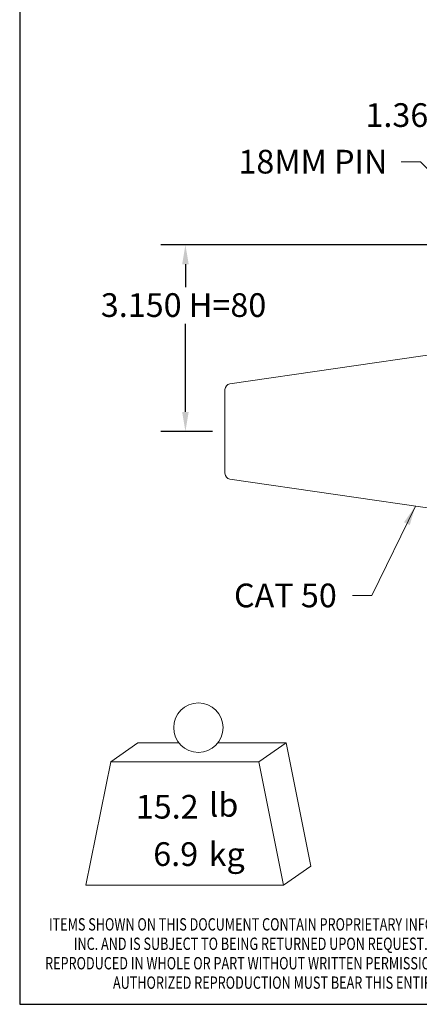
# Model space of a CAD drawing. Units: inches. Extents: x 1 to 43, y 1 to 33.
# Drawn here: x 1 to 9.1, y 1 to 20.9 of the extents above; entities that cross this region are included whole.
import ezdxf

# ---------------------------------------------------------------- set-up
doc = ezdxf.new("R2010")
doc.units = ezdxf.units.IN
doc.header["$LTSCALE"] = 4
doc.header["$MEASUREMENT"] = 0
doc.layers.get('0').update_dxf_attribs({"lineweight": 25})
doc.layers.add('D', color=7, linetype='Continuous', lineweight=18)
doc.layers.add('L', color=7, linetype='Continuous', lineweight=18)
doc.styles.add('DEFAULT-ANSI', font='arial.ttf')
doc.styles.add('FRAMEBTOOLHOLDER', font='arial.ttf')
doc.dimstyles.new('INCH', dxfattribs={"dimscale": 4, "dimtxt": 0.12, "dimasz": 0.098425, "dimexe": 0.125, "dimexo": 0.0625, "dimgap": 0.031496, "dimtad": 0, "dimtih": 1, "dimtoh": 1, "dimdec": 3, "dimrnd": 1e-08, "dimzin": 4, "dimdsep": 46, "dimtxsty": 'DEFAULT-ANSI', "dimcen": 0.09, "dimdle": 0.393701, "dimclrd": 7, "dimclre": 7, "dimclrt": 7, "dimadec": 0, "dimazin": 1, "dimtfac": 0.666667, "dimtdec": 3, "dimtofl": 0, "dimtmove": 0, "dimatfit": 3, "dimfxl": 1, "dimtolj": 1, "dimtzin": 4, "dimlwd": 25, "dimlwe": 25, "dimarcsym": 0})
doc.dimstyles.new('INCH$7', dxfattribs={"dimscale": 4, "dimtxt": 0.12, "dimasz": 0.098425, "dimexe": 0.125, "dimexo": 0.0625, "dimgap": 0.031496, "dimtad": 0, "dimtih": 1, "dimtoh": 1, "dimdec": 3, "dimrnd": 1e-08, "dimzin": 4, "dimdsep": 46, "dimtxsty": 'DEFAULT-ANSI', "dimcen": 0.09, "dimdle": 0.393701, "dimclrd": 7, "dimclre": 7, "dimclrt": 7, "dimadec": 0, "dimazin": 1, "dimtfac": 0.666667, "dimtdec": 3, "dimtofl": 0, "dimtmove": 0, "dimatfit": 3, "dimfxl": 1, "dimtolj": 1, "dimtzin": 4, "dimlwd": 15, "dimlwe": 25, "dimarcsym": 0})

# ---------------------------------------------------------------- blocks, each defined once
blk = doc.blocks.new('Borders A BORDER')
at = {"layer": 'L', "color": 7, "linetype": 'Continuous', "lineweight": 25}
for p, q in [((0.2492, 8.2483), (0.2492, 0.2483)), ((0.2492, 0.2483), (10.7492, 0.2483))]:
    blk.add_line(p, q, dxfattribs=at)
at = {"layer": 'D', "color": 7, "insert": (1.6853, 0.3267), "char_height": 0.0625, "width": 2.684928, "attachment_point": 8, "line_spacing_factor": 0.944221, "style": 'FRAMEBTOOLHOLDER'}
blk.add_mtext('\\fArial|b0|i0;\\W0.75;ITEMS SHOWN ON THIS DOCUMENT CONTAIN PROPRIETARY INFORMATION OF PARLEC INC. AND IS SUBJECT TO BEING RETURNED UPON REQUEST.  IT SHALL NOT BE REPRODUCED IN WHOLE OR PART WITHOUT WRITTEN PERMISSION OF PARLEC INC. ANY AUTHORIZED REPRODUCTION MUST BEAR THIS ENTIRE LEGEND.', dxfattribs=at)
blk = doc.blocks.new('*D35')
at = {"layer": 'D', "color": 7, "linetype": 'Continuous', "lineweight": 25, "transparency": 16777216}
for p, q in [((10.326, 16.372), (3.852, 16.372)), ((4.352, 15.979), (4.352, 15.517)), ((4.352, 12.987), (4.352, 14.774)), ((4.903, 12.593), (3.852, 12.593))]:
    blk.add_line(p, q, dxfattribs=at)
at = {"layer": 'D', "color": 7, "linetype": 'Continuous', "transparency": 16777216}
for points in [[(4.286, 15.979), (4.418, 15.979), (4.352, 16.372)], [(4.286, 12.987), (4.418, 12.987), (4.352, 12.593)]]:
    blk.add_solid(points, dxfattribs=at)
at = {"layer": 'Defpoints', "color": 0, "linetype": 'Continuous', "transparency": 16777216}
for p in [(4.352, 16.372), (10.576, 16.372), (5.153, 12.593)]:
    blk.add_point(p, dxfattribs=at)
at = {"layer": 'D', "color": 7, "linetype": 'Continuous', "lineweight": 25, "transparency": 16777216, "insert": (2.639, 15.391), "char_height": 0.48, "attachment_point": 1, "style": 'DEFAULT-ANSI'}
blk.add_mtext('\\A1;\\fArial|b0|i0;\\H0.4800;3.150 H=80', dxfattribs=at)
blk = doc.blocks.new('*D39')
at = {"layer": 'D', "color": 7, "linetype": 'Continuous', "lineweight": 25, "transparency": 16777216}
for p, q in [((9.953, 14.493), (9.953, 19.492)), ((11.583, 17.39), (11.583, 19.492)), ((9.953, 18.992), (9.323, 18.992)), ((11.189, 18.992), (10.346, 18.992))]:
    blk.add_line(p, q, dxfattribs=at)
at = {"layer": 'D', "color": 7, "linetype": 'Continuous', "transparency": 16777216}
for points in [[(10.346, 19.058), (10.346, 18.927), (9.953, 18.992)], [(11.189, 19.058), (11.189, 18.927), (11.583, 18.992)]]:
    blk.add_solid(points, dxfattribs=at)
at = {"layer": 'Defpoints', "color": 0, "linetype": 'Continuous', "transparency": 16777216}
for p in [(11.583, 18.992), (11.583, 17.14), (9.953, 14.243)]:
    blk.add_point(p, dxfattribs=at)
at = {"layer": 'D', "color": 7, "linetype": 'Continuous', "lineweight": 25, "transparency": 16777216, "insert": (7.996, 19.238), "char_height": 0.48, "attachment_point": 1, "style": 'DEFAULT-ANSI'}
blk.add_mtext('\\A1;1.36', dxfattribs=at)
blk = doc.blocks.new('MASS')
at = {"layer": 'L'}
for p, q in [((-0.4439, 0.1635), (-0.3061, 0.2597)), ((-0.3061, 0.2597), (-0.0986, 0.2597)), ((0.0986, 0.2597), (0.4439, 0.2597)), ((0.3061, 0.1635), (0.4439, 0.2597)), ((0.4439, 0.2597), (0.5689, -0.3653)), ((-0.5689, -0.4615), (-0.4439, 0.1635)), ((-0.4439, 0.1635), (0.3061, 0.1635)), ((0.3061, 0.1635), (0.4311, -0.4615)), ((0.4311, -0.4615), (0.5689, -0.3653)), ((0.4311, -0.4615), (-0.5689, -0.4615))]:
    blk.add_line(p, q, dxfattribs=at)
blk.add_circle((0, 0.3365), 0.125, dxfattribs=at)
at = {"layer": 'D', "color": 7, "char_height": 0.12, "attachment_point": 4, "style": 'DEFAULT-ANSI'}
for s, insert in [('lb', (0.0544, -0.0698)), ('kg', (0.0519, -0.3201))]:
    blk.add_mtext(s, dxfattribs=dict(at, insert=insert))
at = {"layer": 'D', "color": 7, "style": 'DEFAULT-ANSI'}
for tag, p in [('<Mass(Lbs)>_001', (-0.319, -0.1238)), ('<Mass(Lbs_x_.45_=_Kgs)>_001', (-0.229, -0.3634))]:
    blk.add_attdef(tag, p, '', height=0.12, dxfattribs=at)

msp = doc.modelspace()

# ---------------------------------------------------------------- linework, layer by layer
at = {"layer": 'L'}
for p, q in [((5.2537, 13.5576), (9.9527, 14.2429)), ((5.1527, 13.4408), (5.1527, 11.745)), ((5.2537, 11.6282), (9.9527, 10.9429))]:
    msp.add_line(p, q, dxfattribs=at)
for centre, start, end in [((5.2708, 13.4408), 98.29714, 180), ((5.2708, 11.745), 180, 261.70286)]:
    msp.add_arc(centre, 0.1181, start, end, dxfattribs=at)

# ---------------------------------------------------------------- block references
at = {"xscale": 4, "yscale": 4, "zscale": 4}
msp.add_blockref('Borders A BORDER', (0, 0), dxfattribs=at)
ref = msp.add_blockref('MASS', (4.6143, 5.249), dxfattribs=dict(xscale=4, yscale=4, zscale=4))
ref.add_attrib('<Mass(Lbs)>_001', '15.2', (3.3469, 4.7538), dxfattribs={"layer": 'D', "color": 7, "height": 0.48, "style": 'DEFAULT-ANSI'})
ref.add_attrib('<Mass(Lbs_x_.45_=_Kgs)>_001', '6.9', (3.7008, 3.7945), dxfattribs={"layer": 'D', "color": 7, "height": 0.48, "style": 'DEFAULT-ANSI'})

# ---------------------------------------------------------------- texts
at = {"layer": 'D', "color": 7, "char_height": 0.48, "attachment_point": 1, "style": 'DEFAULT-ANSI'}
for s, insert, width in [('{\\fArial|b0|i0;18MM PIN}', (5.4242, 18.2949), 3.167195), ('{\\fArial|b0|i0;CAT 50}', (5.3348, 9.512), 2.273415)]:
    msp.add_mtext(s, dxfattribs=dict(at, insert=insert, width=width))

# ---------------------------------------------------------------- dimensions: what is measured, and where the dimension line sits
at = {"layer": 'D', "color": 7, "linetype": 'Continuous', "lineweight": 25}
dim = msp.add_linear_dim(base=(11.5826, 18.9924), p1=(9.9527, 14.2429), p2=(11.5826, 17.1402), angle=180, dimstyle='INCH', override={"dimgap": 0.031496, "dimtih": 0, "dimtoh": 0, "dimdec": 2, "dimlfac": 0.833333, "dimtol": 0, "dimlim": 0, "dimtp": 0, "dimtm": 0, "dimtdec": 3, "dimatfit": 2}, dxfattribs=at)
dim.commit()
dim.dimension.update_dxf_attribs({"geometry": '*D39', "text_midpoint": (8.5963, 18.9924), "dimtype": 160})
dim = msp.add_linear_dim(base=(4.3519, 16.3724), p1=(5.1527, 12.5929), p2=(10.5763, 16.3724), angle=90, text='\\fArial|b0|i0;\\H0.4800;<> H=80', dimstyle='INCH', override={"dimgap": 0.031496, "dimdec": 3, "dimlfac": 0.833333, "dimtol": 0, "dimlim": 0, "dimtp": 0, "dimtm": 0, "dimtdec": 3, "dimatfit": 1}, dxfattribs=at)
dim.commit()
dim.dimension.update_dxf_attribs({"geometry": '*D35', "text_midpoint": (4.3519, 15.1457), "dimtype": 160})

# ---------------------------------------------------------------- leaders
at = {"layer": 'D', "color": 7, "linetype": 'Continuous', "lineweight": 18, "annotation_type": 0, "has_hookline": 1, "hookline_direction": 1}
for points, text_width in [([(10.7827, 16.3724), (9.111, 18.0549), (8.7173, 18.0549)], 3.0391), ([(9.008, 11.0807), (8.1279, 9.272), (7.7342, 9.272)], 2.2078)]:
    msp.add_leader(points, dimstyle='INCH$7', override={"dimtad": 0}, dxfattribs=dict(at, text_width=text_width))

doc.saveas('drawing.dxf')
